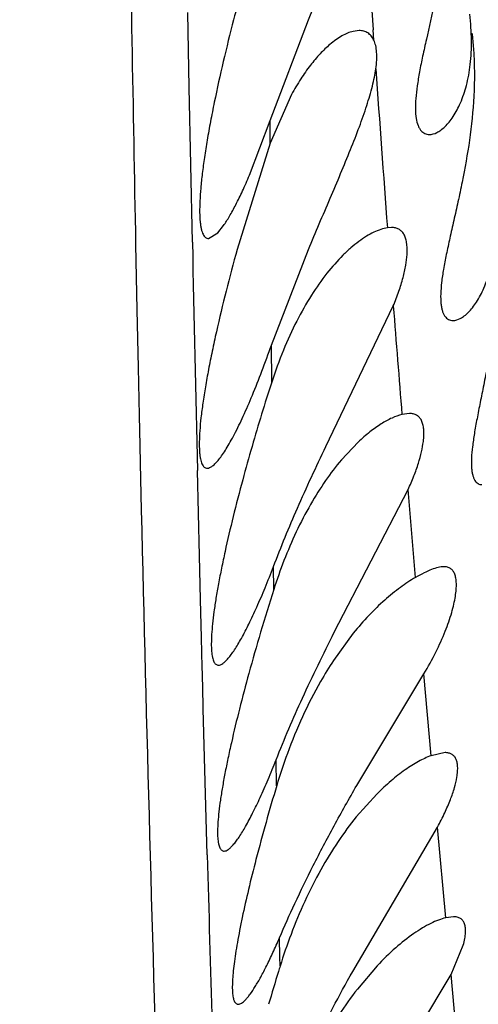
# Model space of a CAD drawing. Units: inches. Extents: x 4.9 to 16.6, y 5.1 to 12.9.
# Drawn here: x 15.3 to 15.3, y 8.5 to 8.6 of the extents above; entities that cross this region are included whole.
import ezdxf

# ---------------------------------------------------------------- set-up
doc = ezdxf.new("R2010")
doc.units = ezdxf.units.IN
doc.header["$LTSCALE"] = 1.21
doc.header["$MEASUREMENT"] = 0
doc.layers.get('0').update_dxf_attribs({"linetype": 'CONTINUOUS'})

msp = doc.modelspace()

# ---------------------------------------------------------------- linework, layer by layer
at = {"color": 9, "linetype": 'CONTINUOUS'}
for p, q in [((15.2879919398, 8.5582028991), (15.2878543195, 8.5650800501)), ((15.3048821936, 8.5625424919), (15.3048163284, 8.5634947717)), ((15.2882835043, 8.5440799155), (15.2879919398, 8.5582028991)), ((15.2954126516, 8.5531359952), (15.2954043111, 8.5552041391)), ((15.2830911512, 8.5438723003), (15.2832095685, 8.5378827501)), ((15.2832095685, 8.5378827501), (15.2833175678, 8.5326326658)), ((15.2955366373, 8.5312757813), (15.2955109168, 8.534673126)), ((15.2833175678, 8.5326326658), (15.2834110737, 8.5282454332)), ((15.2834110737, 8.5282454332), (15.2834712183, 8.5254986505)), ((15.2834712183, 8.5254986505), (15.2835070143, 8.5238910196)), ((15.2835070143, 8.5238910196), (15.2836051559, 8.5195818231)), ((15.2889341088, 8.5153918575), (15.2887470763, 8.5232110225)), ((15.3086967436, 8.5134269373), (15.3080167624, 8.5214584531)), ((15.2890322007, 8.5114102373), (15.2889341088, 8.5153918575)), ((15.295730116, 8.5123323694), (15.2957050398, 8.5144363555)), ((15.2891198954, 8.5079132048), (15.2890322007, 8.5114102373)), ((15.2891880875, 8.5052318365), (15.2891198954, 8.5079132048)), ((15.2892048165, 8.5045788611), (15.2891880875, 8.5052318365)), ((15.2892785658, 8.5017218379), (15.2892048165, 8.5045788611)), ((15.3101189533, 8.4971355407), (15.3094593063, 8.5046072155)), ((15.2892863538, 8.5014221269), (15.2892785658, 8.5017218379)), ((15.2896428473, 8.4880708108), (15.2892863538, 8.5014221269)), ((15.2959882797, 8.4943689508), (15.2959488786, 8.4967698643)), ((15.3114612023, 8.4823217273), (15.3107048604, 8.4906129458)), ((15.2962883787, 8.4787541579), (15.2962528423, 8.4804897312)), ((15.2963062091, 8.47788916), (15.2962883787, 8.4787541579)), ((15.3127474852, 8.4685082018), (15.3119403144, 8.477134265))]:
    msp.add_line(p, q, dxfattribs=at)
at = {"color": 7, "linetype": 'CONTINUOUS'}
for p, q in [((15.2954044387, 8.5552045109), (15.298900305, 8.5644149815)), ((15.3035263019, 8.5634149726), (15.3029792207, 8.5633455017)), ((15.2973500783, 8.55756598), (15.2954127095, 8.5531361611)), ((15.2935047605, 8.5501959218), (15.2954044387, 8.5552045109)), ((15.2954127095, 8.5531361611), (15.2923823502, 8.5434149815)), ((15.2905988012, 8.5449277892), (15.2911286834, 8.5455893355)), ((15.306483009, 8.5454149815), (15.3061186713, 8.5453865483)), ((15.2897604931, 8.544414984), (15.2905988012, 8.5449277892)), ((15.2955109042, 8.5346731295), (15.2989036246, 8.5434149815)), ((15.3004994066, 8.5254149815), (15.3066627768, 8.538244739)), ((15.3081306577, 8.5284149815), (15.3074509481, 8.5283232163)), ((15.3034503509, 8.52580507), (15.3019099177, 8.5241666861)), ((15.3012644689, 8.5084149815), (15.3080168251, 8.5214586735)), ((15.3030042081, 8.5083290199), (15.3011933711, 8.5058437402)), ((15.3033191609, 8.4944149815), (15.3094593639, 8.5046073475)), ((15.3113908954, 8.4974149816), (15.31011917, 8.4971357478)), ((15.305140015, 8.4936227296), (15.3032788502, 8.4915474971)), ((15.3029457495, 8.4774149815), (15.3107047853, 8.4906127421)), ((15.312154657, 8.4824149807), (15.3114611942, 8.4823217133)), ((15.3119403308, 8.4771343166), (15.3130612063, 8.4798217625)), ((15.3051877925, 8.4779321314), (15.3033725814, 8.4758009832)), ((15.3031625467, 8.4624149815), (15.3119403308, 8.4771343166))]:
    msp.add_line(p, q, dxfattribs=at)
for centre, radius, start, end in [((9.9662258296, 6.6164000537), 6.2940066536, 0.000135891, 74.067650956), ((15.4647262715, 8.4761370602), 0.1779478031, 161.9492665409, 163.9233273396), ((15.4669692859, 8.4754157108), 0.1803028706, 163.9004489528, 164.9083929274), ((15.3393241067, 8.4984095373), 0.045763319, 158.7798932388, 162.287215838), ((15.4790332869, 8.45361929), 0.1924766964, 162.2392904828, 163.4598357228), ((15.4753202802, 8.4546974049), 0.1886104082, 163.4526837884, 164.6399424514), ((15.3450873249, 8.4796758118), 0.0512503938, 159.8434220875, 163.2861918079), ((15.4736037634, 8.4408884634), 0.1854924094, 163.2279677887, 165.3980576656), ((15.3453648248, 8.4626905134), 0.0513589977, 159.3493961111, 162.7874112805), ((15.5046291179, 8.4131911229), 0.2181381905, 162.747140704, 162.8773451873), ((15.500451242, 8.4144725909), 0.2137682045, 162.8759048899, 163.7168091145)]:
    msp.add_arc(centre, radius, start, end, dxfattribs=at)
at = {"color": 9, "linetype": 'CONTINUOUS'}
for centre, radius, start, end in [((27.2535573991, 8.771360499), 11.9726276595, 180.9103172402, 181.0887249191), ((18.0677205053, 8.7546624058), 2.7695098041, 183.6653600282, 183.9580344085), ((18.3253710321, 8.7720843984), 3.0277504052, 184.0183131944, 184.2939370236), ((24.0192799387, 8.7275866793), 8.7329246802, 181.2040567595, 181.3410091312), ((18.6386443524, 8.7979172178), 3.3420847565, 184.4562463448, 184.6268726049), ((22.4614138499, 8.6893820999), 7.1798182506, 181.3551524466, 181.8301241365), ((28.8682773843, 8.8625312741), 13.5837968377, 181.5796557241, 181.7107773457)]:
    msp.add_arc(centre, radius, start, end, dxfattribs=at)
at = {"color": 7, "linetype": 'CONTINUOUS'}
for points, knots in [([(15.298900305, 8.5644149815), (15.2993753365, 8.5655891197), (15.3003223143, 8.5679012266), (15.3014822752, 8.5707654518), (15.3023427008, 8.572997327), (15.3029265311, 8.5745937816), (15.3034425672, 8.5761222105), (15.3037426695, 8.5771231212), (15.3038758096, 8.5776100571)], [0, 0, 0, 0, 0.2693112044, 0.5312562895, 0.6570333982, 0.7778948441, 0.8926640249, 1, 1, 1, 1]), ([(15.2953369223, 8.5753144493), (15.295044882, 8.5744798542), (15.2944654238, 8.5727509831), (15.2933375564, 8.56912725), (15.2925536234, 8.5663230485), (15.2920561637, 8.5644149815)], [0, 0, 0, 0, 0.2329930571, 0.4804127624, 1, 1, 1, 1]), ([(15.3117322512, 8.5735592993), (15.3115942386, 8.5722598899), (15.3112191211, 8.569727235), (15.3104761147, 8.5660912091), (15.3098174081, 8.5632364979), (15.3093497913, 8.5611241456), (15.3090625228, 8.5597039324), (15.308844265, 8.5584123351), (15.3087093166, 8.5572631458), (15.3086678259, 8.5562684774), (15.3087251114, 8.555438783), (15.3088636418, 8.5548580051), (15.3090336279, 8.5544941008), (15.3091777818, 8.5542825346), (15.3093447692, 8.554117172), (15.3095331245, 8.5539991728), (15.3097398783, 8.5539293152), (15.3098844393, 8.5539149831), (15.3099573133, 8.5539149828)], [0, 0, 0, 0, 0.1908515419, 0.3735674449, 0.5419306468, 0.6187440424, 0.6895485494, 0.7535397578, 0.8100079654, 0.8584506802, 0.8987196185, 0.9312021969, 0.9448922499, 0.9571793119, 0.9684009552, 0.9789731319, 0.9893564615, 1, 1, 1, 1]), ([(15.3099573133, 8.5539149828), (15.310195753, 8.5539149815), (15.3105778987, 8.5540385371), (15.3110388466, 8.5543330344), (15.3114140593, 8.554657273), (15.3117864614, 8.5550689478), (15.312296019, 8.5557681762), (15.3128746741, 8.5568723245), (15.3134106371, 8.5584727352), (15.3137535367, 8.5603888009), (15.313852512, 8.5625802972), (15.3137439021, 8.5641208273), (15.3136484329, 8.5649238389)], [0, 0, 0, 0, 0.0573161562, 0.0921515303, 0.1316379461, 0.1759984123, 0.2253581611, 0.3392736838, 0.4739667186, 0.6296056701, 0.8056126087, 1, 1, 1, 1]), ([(15.2920561637, 8.5644149815), (15.2917243284, 8.5631421871), (15.2911023491, 8.560634254), (15.2904144565, 8.5575238451), (15.2899421236, 8.55512846), (15.2896402184, 8.553446249), (15.2893882755, 8.5518641041), (15.2891897927, 8.5503991319), (15.2890476972, 8.5490674847), (15.2889640026, 8.5478837989), (15.2889400454, 8.5468610119), (15.2889707736, 8.5461143879), (15.2890315619, 8.5456074879), (15.2890896878, 8.5452949566), (15.2891626567, 8.5450288133), (15.2892504612, 8.5448091488), (15.2893534766, 8.5446357914), (15.2894731326, 8.5445088041), (15.2896110443, 8.544430942), (15.2897113747, 8.5444149848), (15.2897604931, 8.544414984)], [0, 0, 0, 0, 0.1913200326, 0.3757954364, 0.4632853761, 0.5464305316, 0.6243730669, 0.696295121, 0.7614379476, 0.8191342912, 0.868842849, 0.9101894614, 0.9276807564, 0.9430624011, 0.9563868209, 0.9677598929, 0.9773732116, 0.9855593147, 0.9928555994, 1, 1, 1, 1]), ([(15.3029792207, 8.5633455017), (15.3028102323, 8.5633047494), (15.3024604134, 8.5631863948), (15.3019382448, 8.5629267836), (15.3013964028, 8.5625783617), (15.3010420128, 8.562301035), (15.3008625527, 8.5621492135)], [0, 0, 0, 0, 0.2127850586, 0.4499308017, 0.7122615506, 1, 1, 1, 1]), ([(15.3048821228, 8.5625425816), (15.3048176954, 8.5626799034), (15.3046641371, 8.5629305367), (15.304340386, 8.5632172665), (15.3039505326, 8.5633835274), (15.3036695923, 8.5634149771), (15.3035263019, 8.5634149726)], [0, 0, 0, 0, 0.2666381333, 0.5096064884, 0.7481173087, 1, 1, 1, 1]), ([(15.313854849, 8.5631969571), (15.3139113834, 8.5627263526), (15.3140954717, 8.5608051138), (15.3141023364, 8.5588685706), (15.3140264872, 8.5574149815)], [0, 0, 0, 0, 0.2456463572, 1, 1, 1, 1]), ([(15.3050637872, 8.5599151299), (15.3051013734, 8.5601842833), (15.3051527798, 8.5606916786), (15.3051531931, 8.5614067794), (15.3050727353, 8.5620200526), (15.3049563509, 8.5623843704), (15.3048821228, 8.5625425816)], [0, 0, 0, 0, 0.3059464931, 0.573284884, 0.8032608796, 1, 1, 1, 1]), ([(15.3008625527, 8.5621492135), (15.3005491386, 8.5618840682), (15.2999212978, 8.561277394), (15.29903165, 8.5602207877), (15.2981561422, 8.5589711295), (15.2976155008, 8.5580536319), (15.2973500783, 8.55756598)], [0, 0, 0, 0, 0.2122018468, 0.4501177083, 0.7130118674, 1, 1, 1, 1]), ([(15.2989036246, 8.5434149815), (15.2995549824, 8.544975474), (15.3005438798, 8.5472837731), (15.3018358894, 8.5503205967), (15.3027370565, 8.5524963932), (15.3035477191, 8.5545670741), (15.3042317555, 8.5565013019), (15.30468155, 8.558020133), (15.3049371796, 8.559139756), (15.3050286422, 8.5596634555), (15.3050637872, 8.5599151299)], [0, 0, 0, 0, 0.2874502187, 0.4268737248, 0.5610092022, 0.6877737987, 0.8048370527, 0.9096912357, 0.95680259, 1, 1, 1, 1]), ([(15.3140264872, 8.5574149815), (15.3139563347, 8.5560705642), (15.3136811891, 8.5534380967), (15.3131028535, 8.5502311964), (15.3125829312, 8.5477899693), (15.3121985282, 8.5460834732), (15.3118345865, 8.5444820039), (15.3115123332, 8.5429989296), (15.3112516012, 8.5416484078), (15.3110701529, 8.5404445309), (15.3109815733, 8.5394013198), (15.3109920253, 8.5386371074), (15.3110631892, 8.5381201446), (15.3111403151, 8.5378011204), (15.3112436416, 8.5375294668), (15.3113728129, 8.5373055452), (15.3115272943, 8.537130026), (15.3117059377, 8.5370043738), (15.3119056387, 8.5369300264), (15.3120463865, 8.536914983), (15.3121173605, 8.5369149827)], [0, 0, 0, 0, 0.1894650141, 0.3718774543, 0.4584016431, 0.5407317091, 0.618057324, 0.6895334268, 0.7543145889, 0.8116077673, 0.860788437, 0.901547136, 0.9188230997, 0.9341344205, 0.9476424898, 0.9595912025, 0.9703248688, 0.9802918926, 0.9900114199, 1, 1, 1, 1]), ([(15.2911286834, 8.5455893355), (15.2913226523, 8.5458645539), (15.2917169076, 8.5464922442), (15.2922930658, 8.5475527562), (15.2929009039, 8.5488073651), (15.2933002488, 8.5497135983), (15.2935047605, 8.5501959218)], [0, 0, 0, 0, 0.194583114, 0.4277959018, 0.6972402682, 1, 1, 1, 1]), ([(15.3121173605, 8.5369149827), (15.3123507612, 8.5369149819), (15.3127264071, 8.5370453864), (15.313178082, 8.5373460801), (15.3135507176, 8.5376790205), (15.31392241, 8.5381012743), (15.3144336578, 8.5388189045), (15.3150160115, 8.5399498011), (15.315554712, 8.541587393), (15.315893388, 8.5435468185), (15.3159778961, 8.5457850324), (15.3158508134, 8.5473562981), (15.3157432833, 8.5481741887)], [0, 0, 0, 0, 0.0551756464, 0.089397759, 0.1285402482, 0.1727739151, 0.222173553, 0.3365076508, 0.4718567535, 0.6282424572, 0.8049877785, 1, 1, 1, 1]), ([(15.3061186713, 8.5453865483), (15.3059168419, 8.5453569805), (15.3054932454, 8.5452502137), (15.3048528634, 8.5449858699), (15.3041779798, 8.5446121815), (15.3034777085, 8.5441329675), (15.3027599634, 8.5435514862), (15.3017562963, 8.5426123328), (15.3005088381, 8.541189659), (15.2990952827, 8.5391735605), (15.2977628216, 8.5368187256), (15.2965499288, 8.5341597809), (15.2958588087, 8.5322635772), (15.2955366109, 8.5312757888)], [0, 0, 0, 0, 0.0335038882, 0.0713417607, 0.1135263347, 0.1599747389, 0.210543013, 0.2650997365, 0.3855825357, 0.5205065532, 0.6688683573, 0.8293452229, 1, 1, 1, 1]), ([(15.307916473, 8.5429583279), (15.3079281005, 8.5431495135), (15.3079359386, 8.5435092859), (15.3078939437, 8.5440134861), (15.307797612, 8.5444444956), (15.307645617, 8.5448014606), (15.3074348711, 8.5450823165), (15.3071641494, 8.5452812656), (15.3068394303, 8.5453946267), (15.3066058361, 8.5454149716), (15.3064840131, 8.5454149666)], [0, 0, 0, 0, 0.1766783784, 0.3313875224, 0.4656359872, 0.5824015983, 0.6866743189, 0.7856381297, 0.8876286717, 1, 1, 1, 1]), ([(15.2923823502, 8.5434149815), (15.2920291187, 8.5421456612), (15.2913632026, 8.5396439595), (15.2906168403, 8.536540322), (15.2900968509, 8.534148454), (15.2897600902, 8.5324672382), (15.2894740729, 8.5308848538), (15.2892427307, 8.5294185254), (15.2890694122, 8.528084629), (15.2889565423, 8.5268981107), (15.2889058424, 8.5258722624), (15.2889155138, 8.5251227639), (15.2889608489, 8.5246134384), (15.2890087791, 8.5242996055), (15.2890723192, 8.5240323474), (15.2891514364, 8.5238117528), (15.2892464774, 8.5236375838), (15.2893589776, 8.5235097025), (15.2894910126, 8.5234309953), (15.2895880355, 8.5234149816), (15.2896354566, 8.5234149815)], [0, 0, 0, 0, 0.191318684, 0.3758781592, 0.463461114, 0.5467358802, 0.6248398449, 0.6969426198, 0.7622694175, 0.8201318313, 0.8699627909, 0.9113597649, 0.9288384706, 0.9441765432, 0.9574204538, 0.9686701203, 0.9781115182, 0.9860758022, 0.9931140908, 1, 1, 1, 1]), ([(15.3066627768, 8.538244739), (15.3068469052, 8.538688432), (15.307173037, 8.5395448295), (15.3075536482, 8.540789734), (15.3078051398, 8.5419149531), (15.3078963454, 8.5426273824), (15.307916473, 8.5429583279)], [0, 0, 0, 0, 0.2943120429, 0.5609999211, 0.7968673957, 1, 1, 1, 1]), ([(15.3162501916, 8.5424149815), (15.3162626932, 8.541072849), (15.3161395084, 8.5384366331), (15.315705601, 8.5352177539), (15.315273234, 8.5327701197), (15.3149405833, 8.5310617053), (15.3146160024, 8.5294607929), (15.3143211028, 8.5279804102), (15.3140758037, 8.5266340555), (15.3138979138, 8.5254351168), (15.3138018011, 8.5243968114), (15.3137966673, 8.5236362173), (15.3138498935, 8.5231204865), (15.3139122141, 8.5228025311), (15.3139987315, 8.5225316661), (15.3141092851, 8.5223081358), (15.3142436288, 8.5221323098), (15.3144014465, 8.5220055971), (15.3145803081, 8.5219301935), (15.3147073495, 8.5219149833), (15.3147710718, 8.5219149824)], [0, 0, 0, 0, 0.1904226287, 0.3736393409, 0.460468698, 0.5430412318, 0.6205631378, 0.6922200164, 0.757193075, 0.8147074005, 0.864119749, 0.9050514889, 0.9223470744, 0.9376005694, 0.9509407775, 0.9625741947, 0.9728122256, 0.9820913993, 0.9909594399, 1, 1, 1, 1]), ([(15.2896354566, 8.5234149815), (15.2897135328, 8.5234149813), (15.2898381988, 8.5234480079), (15.2899955489, 8.5235300122), (15.2901821046, 8.5236575346), (15.2904280035, 8.5238843723), (15.2907314287, 8.5242360545), (15.2910569199, 8.5246804527), (15.2914026407, 8.5252148592), (15.2917665863, 8.5258363214), (15.2922971921, 8.5268209391), (15.292984419, 8.5282451153), (15.2938171278, 8.5301685096), (15.294673669, 8.5323393549), (15.2952305204, 8.533872309), (15.2955109042, 8.5346731295)], [0, 0, 0, 0, 0.018134064, 0.0289699663, 0.0412374887, 0.0704757161, 0.1063588093, 0.1489947779, 0.1983106559, 0.2541319783, 0.3162220722, 0.4580501566, 0.6212380906, 0.8029296242, 1, 1, 1, 1]), ([(15.3074509481, 8.5283232163), (15.3071398625, 8.5282477716), (15.3064847693, 8.5280046764), (15.305504042, 8.5274616545), (15.304469438, 8.5267202307), (15.3037931767, 8.5261295299), (15.3034503509, 8.52580507)], [0, 0, 0, 0, 0.2012586512, 0.4362957531, 0.7032261566, 1, 1, 1, 1]), ([(15.309408153, 8.5258620702), (15.3094325822, 8.5260596587), (15.3094642678, 8.526431467), (15.3094550959, 8.5269543977), (15.3093863857, 8.5274020279), (15.309257054, 8.5277735208), (15.3090634545, 8.5280671037), (15.3088032434, 8.5282758226), (15.3084834489, 8.5283942357), (15.3082518579, 8.5284149794), (15.3081306577, 8.5284149815)], [0, 0, 0, 0, 0.181131497, 0.3389537566, 0.4747920615, 0.5915056107, 0.6941895073, 0.790534152, 0.8897340263, 1, 1, 1, 1]), ([(15.2957051762, 8.51443672), (15.2963909986, 8.5162310189), (15.2979175921, 8.5199237675), (15.2996009002, 8.5235466844), (15.3004994066, 8.5254149815)], [0, 0, 0, 0, 0.4809435294, 1, 1, 1, 1]), ([(15.3080168251, 8.5214586735), (15.3082052764, 8.5218682949), (15.3085437573, 8.5226611553), (15.3089539045, 8.5238186379), (15.3092445933, 8.5248739742), (15.309369195, 8.52554697), (15.309408153, 8.5258620702)], [0, 0, 0, 0, 0.2919198263, 0.55775386, 0.7944422318, 1, 1, 1, 1]), ([(15.3019099177, 8.5241666861), (15.3014015638, 8.523564534), (15.3004040603, 8.5222516896), (15.2985180738, 8.5192502553), (15.2973504936, 8.5167406642), (15.2966636854, 8.5149736497)], [0, 0, 0, 0, 0.2225091768, 0.464708699, 1, 1, 1, 1]), ([(15.2928849206, 8.5223599215), (15.2925829909, 8.5212395804), (15.29201768, 8.5190550373), (15.2913855434, 8.5163585894), (15.290952368, 8.5143112387), (15.2906761726, 8.5128908858), (15.2904443889, 8.5115640001), (15.2902597828, 8.5103426513), (15.2901245223, 8.5092381075), (15.2900402216, 8.5082605974), (15.2900075922, 8.5074186878), (15.2900269579, 8.5067196892), (15.2900884218, 8.5062294443), (15.2901710017, 8.5059165653), (15.2902416232, 8.5057369172), (15.2903255825, 8.5055951125), (15.2904242082, 8.5054912695), (15.2905387142, 8.5054278211), (15.2906220211, 8.5054149837), (15.2906630046, 8.5054149826)], [0, 0, 0, 0, 0.1988322852, 0.3866444857, 0.474535867, 0.5574217946, 0.6345835611, 0.7053384907, 0.7690687323, 0.8252399236, 0.8734270145, 0.9133587243, 0.9449896364, 0.9577950163, 0.9687212759, 0.9779676354, 0.9858733515, 0.9929770419, 1, 1, 1, 1]), ([(15.2906630046, 8.5054149826), (15.2907287801, 8.5054149809), (15.2908764333, 8.5054509806), (15.2910936684, 8.5055792409), (15.2913299323, 8.5057815145), (15.2915852334, 8.5060580501), (15.2918593099, 8.5064077997), (15.292150814, 8.5068293357), (15.292458438, 8.5073206616), (15.292908805, 8.5081019054), (15.2934962047, 8.5092380482), (15.2942148161, 8.510781785), (15.2949635438, 8.5125380741), (15.2954554543, 8.5137833793), (15.2957051762, 8.51443672)], [0, 0, 0, 0, 0.018765288, 0.04219547, 0.0715016752, 0.1071881296, 0.1494153282, 0.198170432, 0.2533397756, 0.3147499113, 0.455392195, 0.618053913, 0.8004550004, 1, 1, 1, 1]), ([(15.3112849851, 8.5144149756), (15.3111129089, 8.5144149775), (15.3107299691, 8.5143551659), (15.3101256965, 8.5141506534), (15.3094348669, 8.5138333216), (15.3089530309, 8.5135721461), (15.3086968427, 8.5134268296)], [0, 0, 0, 0, 0.184771696, 0.4117376571, 0.6837374463, 1, 1, 1, 1]), ([(15.3094593639, 8.5046073475), (15.3098509252, 8.5052616279), (15.3105543357, 8.5065377767), (15.3114041199, 8.5084177965), (15.3119230678, 8.5098962238), (15.3122040772, 8.5109706345), (15.3123428609, 8.5116733311), (15.3124206608, 8.5123032982), (15.3124387412, 8.5128563777), (15.3123981247, 8.5133300289), (15.3122985474, 8.513723356), (15.3121367907, 8.5140362063), (15.3119067787, 8.5142628553), (15.3116126148, 8.5143927912), (15.3113971719, 8.5144149743), (15.3112849851, 8.5144149756)], [0, 0, 0, 0, 0.2072316148, 0.3955621242, 0.5601605632, 0.632325893, 0.6972391615, 0.7546873159, 0.8046571862, 0.8473776522, 0.8834891856, 0.9142762958, 0.9419406812, 0.9695098603, 1, 1, 1, 1]), ([(15.3086968427, 8.5134268296), (15.3082173759, 8.5131548638), (15.3072415365, 8.5125123913), (15.3058159317, 8.5113508118), (15.3043760458, 8.5099459919), (15.3034590648, 8.5088923186), (15.3030042081, 8.5083290199)], [0, 0, 0, 0, 0.2152840201, 0.4551257647, 0.7172334852, 1, 1, 1, 1]), ([(15.2959489136, 8.4967698538), (15.2966986815, 8.4986684595), (15.2983815364, 8.502593461), (15.3002544065, 8.506430309), (15.3012644689, 8.5084149815)], [0, 0, 0, 0, 0.4782546052, 1, 1, 1, 1]), ([(15.3011933711, 8.5058437402), (15.3007810823, 8.5052179404), (15.2991242417, 8.5025144805), (15.2978100878, 8.4996075221), (15.2969757902, 8.4973360238)], [0, 0, 0, 0, 0.2364595871, 1, 1, 1, 1]), ([(15.2934469799, 8.504657276), (15.2931500241, 8.5035750837), (15.2925936175, 8.5014694664), (15.2919684246, 8.4988730399), (15.291538935, 8.4969073937), (15.2912645119, 8.4955471558), (15.2910331448, 8.4942781544), (15.2908474359, 8.4931114675), (15.2907094916, 8.492057405), (15.2906208513, 8.4911253453), (15.2905822102, 8.4903231223), (15.2905939152, 8.489657436), (15.2906472203, 8.4891905829), (15.2907221531, 8.4888925759), (15.2907870191, 8.4887215878), (15.290864815, 8.4885865964), (15.2909568561, 8.4884876664), (15.2910644032, 8.4884271735), (15.2911428801, 8.4884149835), (15.2911814914, 8.4884149824)], [0, 0, 0, 0, 0.200499441, 0.3890885585, 0.4771005962, 0.5599688271, 0.6370024916, 0.7075508917, 0.7710206694, 0.8269025069, 0.8747918372, 0.9144312756, 0.9457827452, 0.9584529057, 0.9692455851, 0.9783585454, 0.9861301491, 0.9931014435, 1, 1, 1, 1]), ([(15.3124760932, 8.4951698355), (15.3125049956, 8.4953433268), (15.3125463735, 8.4956697043), (15.3125553407, 8.4961298649), (15.3125069675, 8.4965239904), (15.3124000772, 8.4968515068), (15.312231034, 8.4971104634), (15.3119984939, 8.4972937116), (15.3117102479, 8.4973969996), (15.3115009951, 8.4974149827), (15.3113908954, 8.4974149816)], [0, 0, 0, 0, 0.1809488726, 0.3378956304, 0.4723802871, 0.5876638249, 0.6893942724, 0.7858954532, 0.8867286639, 1, 1, 1, 1]), ([(15.2911814914, 8.4884149824), (15.2912425413, 8.4884149808), (15.2913795842, 8.4884480955), (15.2915817406, 8.4885660546), (15.291802102, 8.488752241), (15.2920406994, 8.4890069197), (15.2922973625, 8.4893291856), (15.2926856874, 8.4898813092), (15.2932004103, 8.490734507), (15.2938400444, 8.4919435004), (15.2945224561, 8.493373848), (15.29523723, 8.4950044386), (15.2957088298, 8.4961618998), (15.2959489136, 8.4967698538)], [0, 0, 0, 0, 0.018719431, 0.042091721, 0.071308373, 0.106871333, 0.1489476567, 0.1975341748, 0.3137572911, 0.45416104, 0.6168096097, 0.7995769442, 1, 1, 1, 1]), ([(15.31011917, 8.4971357478), (15.3097253813, 8.4969919407), (15.3089048917, 8.4966024192), (15.3076802033, 8.4958256127), (15.3063981445, 8.4948224878), (15.3055618127, 8.4940449554), (15.305140015, 8.4936227296)], [0, 0, 0, 0, 0.2050233878, 0.4422226163, 0.7081260999, 1, 1, 1, 1]), ([(15.3107047853, 8.4906127421), (15.310938529, 8.4910382492), (15.3113605478, 8.4918610282), (15.3118805554, 8.493063593), (15.3122551996, 8.4941528599), (15.3124223286, 8.4948471044), (15.3124760932, 8.4951698355)], [0, 0, 0, 0, 0.2967064005, 0.5647218972, 0.8000417006, 1, 1, 1, 1]), ([(15.2962527123, 8.4804894135), (15.2967059276, 8.4815410551), (15.2976989951, 8.4837584915), (15.2993598996, 8.4871759371), (15.301250724, 8.4907729302), (15.3026139596, 8.4931949507), (15.3033191609, 8.4944149815)], [0, 0, 0, 0, 0.2198729396, 0.4664278665, 0.7294311561, 1, 1, 1, 1]), ([(15.3032788502, 8.4915474971), (15.3026892431, 8.4908195049), (15.3015381877, 8.4892519249), (15.299392319, 8.4857398166), (15.2980718656, 8.4828342272), (15.2973057238, 8.4808032009)], [0, 0, 0, 0, 0.227801985, 0.4721488545, 1, 1, 1, 1]), ([(15.294102643, 8.4876515011), (15.2938654926, 8.4867373154), (15.2934252094, 8.4849749727), (15.2929350153, 8.4828112983), (15.2926056998, 8.4811950924), (15.2923995902, 8.4800899162), (15.29222927, 8.4790659632), (15.2920963322, 8.4781303569), (15.2920019067, 8.4772896525), (15.2919468442, 8.4765496792), (15.2919313544, 8.475915152), (15.2919554676, 8.4753900519), (15.292010615, 8.4750227091), (15.2920802691, 8.4747890296), (15.2921389422, 8.4746546862), (15.2922079423, 8.4745486966), (15.2922882593, 8.4744713466), (15.2923804128, 8.4744244379), (15.2924468051, 8.4744149834), (15.2924796895, 8.4744149829)], [0, 0, 0, 0, 0.2071376144, 0.3983722875, 0.4865104732, 0.5688773245, 0.6449277526, 0.7141540572, 0.7761146019, 0.8304369542, 0.8768520723, 0.9152269443, 0.9456393877, 0.9580004251, 0.9686113239, 0.9776861095, 0.9855709897, 0.9927877121, 1, 1, 1, 1]), ([(15.3114611942, 8.4823217133), (15.3112380317, 8.4822685011), (15.3107705596, 8.4821176379), (15.3100588956, 8.481800214), (15.3093019736, 8.4813818578), (15.3082071303, 8.4806701148), (15.3067928497, 8.4795456441), (15.3057262853, 8.4785051519), (15.3051877925, 8.4779321314)], [0, 0, 0, 0, 0.0888903627, 0.1897009371, 0.301548019, 0.4236219491, 0.6953265902, 1, 1, 1, 1]), ([(15.3130612063, 8.4798217625), (15.3131163554, 8.4800199012), (15.3132054544, 8.4803929117), (15.3132762371, 8.4809221988), (15.3132745491, 8.4813770223), (15.3131994844, 8.4817564462), (15.3130458677, 8.4820593149), (15.3128091387, 8.4822751322), (15.312500805, 8.4823950554), (15.3122745676, 8.4824149778), (15.312154657, 8.4824149807)], [0, 0, 0, 0, 0.1884398853, 0.3508388221, 0.4881992599, 0.6034105764, 0.7022441078, 0.7940460653, 0.8901353135, 1, 1, 1, 1]), ([(15.2924796895, 8.4744149829), (15.2925865361, 8.474414981), (15.2927610647, 8.4744927538), (15.2929709146, 8.4746526184), (15.2931592228, 8.4748342382), (15.2933600511, 8.4750638999), (15.2936635773, 8.4754581527), (15.2940664916, 8.4760711049), (15.2945691492, 8.4769454166), (15.2951089348, 8.4779873028), (15.2956795509, 8.4791849714), (15.2960585823, 8.4800389541), (15.2962527123, 8.4804894135)], [0, 0, 0, 0, 0.0440334891, 0.0737838696, 0.1094819409, 0.1513676585, 0.1995116114, 0.3143927088, 0.4533340589, 0.6149955941, 0.7978515058, 1, 1, 1, 1]), ([(15.2965907739, 8.4645257434), (15.2970076325, 8.4655220179), (15.2979130282, 8.4675979723), (15.2999636559, 8.4719303603), (15.301707756, 8.4752106598), (15.3029457495, 8.4774149815)], [0, 0, 0, 0, 0.2253426976, 0.4724799907, 1, 1, 1, 1]), ([(15.3033725814, 8.4758009832), (15.302196972, 8.4742843652), (15.3000044849, 8.4708700744), (15.2983388704, 8.4671761671), (15.2975907731, 8.4651934097)], [0, 0, 0, 0, 0.4751999864, 1, 1, 1, 1])]:
    msp.add_open_spline(points, degree=3, knots=knots, dxfattribs=at)

doc.saveas('drawing.dxf')
